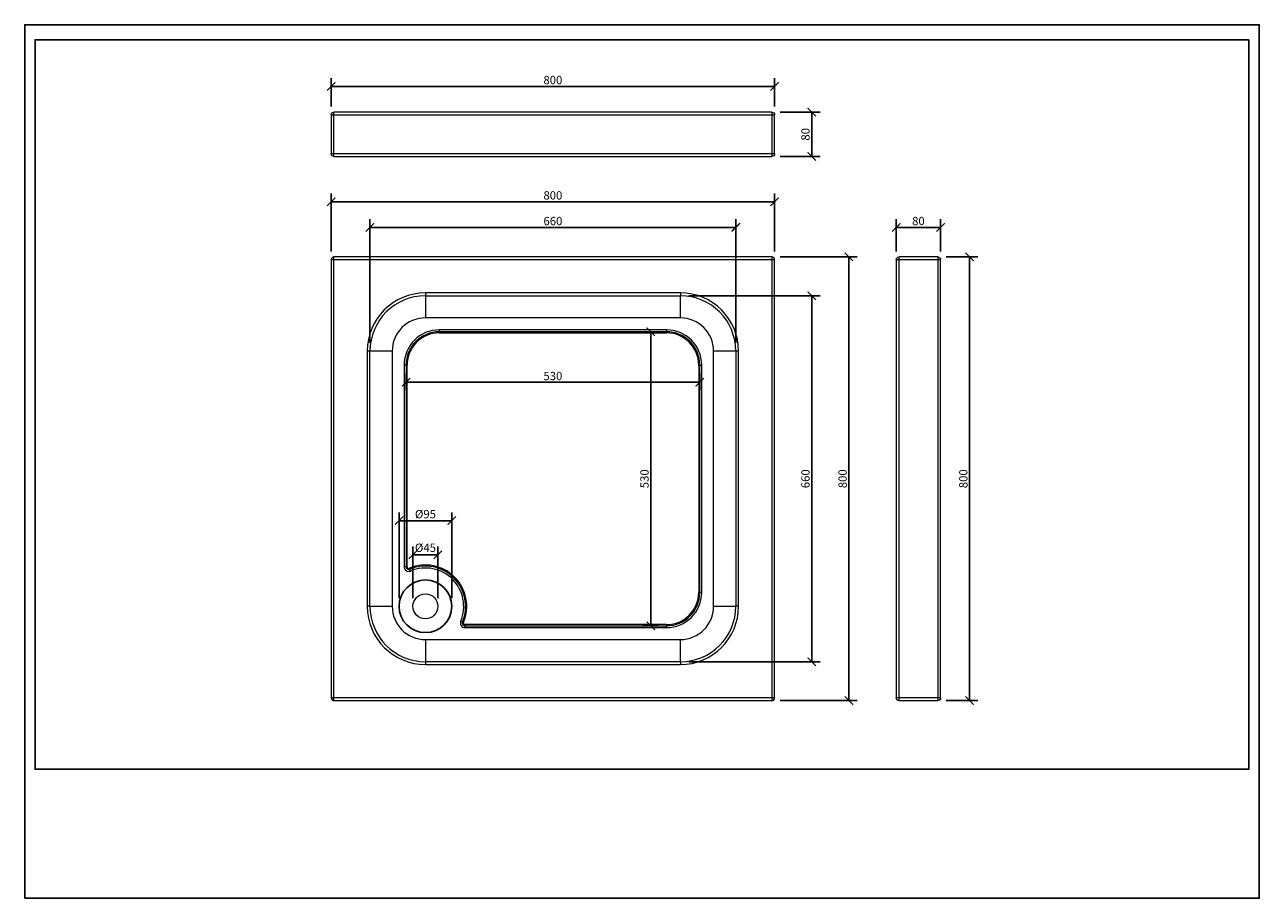
# Model space of a CAD drawing. Units: inches. Extents: x 0 to 446, y 0 to 315.
import ezdxf

# ---------------------------------------------------------------- set-up
doc = ezdxf.new("R2010")
doc.units = ezdxf.units.IN
doc.header["$MEASUREMENT"] = 0
doc.layers.get('Defpoints').update_dxf_attribs({"color": 251})
doc.styles.add('Text_Std', font='arial.ttf')
doc.dimstyles.new('Dim_Std', dxfattribs={"dimscale": 1.5, "dimtxt": 2, "dimasz": 2, "dimexe": 2, "dimexo": 2, "dimgap": 0.5, "dimtad": 1, "dimdec": 0, "dimlfac": 5, "dimzin": 0, "dimdsep": 46, "dimtxsty": 'Text_Std', "dimblk": 'ARCHTICK', "dimcen": 0.09, "dimclrd": 256, "dimclre": 256, "dimclrt": 256, "dimadec": 0, "dimazin": 0, "dimtfac": 1, "dimtdec": 0, "dimtofl": 0, "dimtmove": 2, "dimatfit": 3, "dimldrblk": 'CLOSEDBLANK', "dimfxl": 1, "dimtolj": 1, "dimtzin": 0, "dimlwd": -1, "dimlwe": -1, "dimarcsym": 1})

# ---------------------------------------------------------------- blocks, each defined once
blk = doc.blocks.new('_ArchTick')
at = {"color": 0, "linetype": 'ByBlock', "const_width": 0.15}
blk.add_lwpolyline([(-0.5, -0.5), (0.5, 0.5)], dxfattribs=at)
blk = doc.blocks.new('*D57')
at = {"transparency": 16777216}
for p, q in [((110.6, 233.28), (110.6, 254.17)), ((270.6, 233.28), (270.6, 254.17)), ((110.6, 251.17), (270.6, 251.17))]:
    blk.add_line(p, q, dxfattribs=at)
at = {"layer": 'Defpoints', "color": 0, "transparency": 16777216}
for p in [(270.6, 251.17), (110.6, 230.28), (270.6, 230.28)]:
    blk.add_point(p, dxfattribs=at)
at = {"transparency": 16777216, "xscale": 3, "yscale": 3, "zscale": 3, "rotation": 180}
blk.add_blockref('_ArchTick', (110.6, 251.17), dxfattribs=at)
at = {"transparency": 16777216, "xscale": 3, "yscale": 3, "zscale": 3}
blk.add_blockref('_ArchTick', (270.6, 251.17), dxfattribs=at)
at = {"transparency": 16777216, "insert": (190.6, 253.46), "char_height": 3, "attachment_point": 5, "style": 'Text_Std'}
blk.add_mtext('\\A1;800', dxfattribs=at)
blk = doc.blocks.new('_ClosedBlank')
at = {"color": 0, "linetype": 'ByBlock', "lineweight": -2}
for p, q in [((-1, 0.17), (0, 0)), ((-1, 0.17), (-1, -0.17)), ((0, 0), (-1, -0.17))]:
    blk.add_line(p, q, dxfattribs=at)
blk = doc.blocks.new('*D59')
at = {"transparency": 16777216}
for p, q in [((124.6, 200.28), (124.6, 244.92)), ((124.6, 241.92), (256.6, 241.92)), ((256.6, 200.28), (256.6, 244.92))]:
    blk.add_line(p, q, dxfattribs=at)
at = {"layer": 'Defpoints', "color": 0, "transparency": 16777216}
for p in [(256.6, 241.92), (124.6, 197.28), (256.6, 197.28)]:
    blk.add_point(p, dxfattribs=at)
at = {"transparency": 16777216, "xscale": 3, "yscale": 3, "zscale": 3, "rotation": 180}
blk.add_blockref('_ArchTick', (124.6, 241.92), dxfattribs=at)
at = {"transparency": 16777216, "xscale": 3, "yscale": 3, "zscale": 3}
blk.add_blockref('_ArchTick', (256.6, 241.92), dxfattribs=at)
at = {"transparency": 16777216, "insert": (190.6, 244.21), "char_height": 3, "attachment_point": 5, "style": 'Text_Std'}
blk.add_mtext('\\A1;660', dxfattribs=at)
blk = doc.blocks.new('*D60')
at = {"transparency": 16777216}
for p, q in [((239.6, 217.28), (287.01, 217.28)), ((284.01, 217.28), (284.01, 85.28)), ((239.6, 85.28), (287.01, 85.28))]:
    blk.add_line(p, q, dxfattribs=at)
at = {"layer": 'Defpoints', "color": 0, "transparency": 16777216}
for p in [(236.6, 217.28), (236.6, 85.28), (284.01, 85.28)]:
    blk.add_point(p, dxfattribs=at)
at = {"transparency": 16777216, "xscale": 3, "yscale": 3, "zscale": 3}
for p, rotation in [((284.01, 217.28), 90), ((284.01, 85.28), 270)]:
    blk.add_blockref('_ArchTick', p, dxfattribs=dict(at, rotation=rotation))
at = {"transparency": 16777216, "insert": (281.73, 151.28), "char_height": 3, "attachment_point": 5, "rotation": 90, "style": 'Text_Std'}
blk.add_mtext('\\A1;660', dxfattribs=at)
blk = doc.blocks.new('*D61')
at = {"transparency": 16777216}
for p, q in [((272.6, 231.28), (300.42, 231.28)), ((297.42, 231.28), (297.42, 71.28)), ((272.6, 71.28), (300.42, 71.28))]:
    blk.add_line(p, q, dxfattribs=at)
at = {"layer": 'Defpoints', "color": 0, "transparency": 16777216}
for p in [(269.6, 231.28), (269.6, 71.28), (297.42, 71.28)]:
    blk.add_point(p, dxfattribs=at)
at = {"transparency": 16777216, "xscale": 3, "yscale": 3, "zscale": 3}
for p, rotation in [((297.42, 231.28), 90), ((297.42, 71.28), 270)]:
    blk.add_blockref('_ArchTick', p, dxfattribs=dict(at, rotation=rotation))
at = {"transparency": 16777216, "insert": (295.14, 151.28), "char_height": 3, "attachment_point": 5, "rotation": 90, "style": 'Text_Std'}
blk.add_mtext('\\A1;800', dxfattribs=at)
blk = doc.blocks.new('*D62')
at = {"transparency": 16777216}
for p, q in [((137.6, 189.28), (137.6, 183.05)), ((243.6, 189.28), (243.6, 183.05)), ((137.6, 186.05), (243.6, 186.05))]:
    blk.add_line(p, q, dxfattribs=at)
at = {"layer": 'Defpoints', "color": 0, "transparency": 16777216}
for p in [(137.6, 192.28), (243.6, 192.28), (243.6, 186.05)]:
    blk.add_point(p, dxfattribs=at)
at = {"transparency": 16777216, "xscale": 3, "yscale": 3, "zscale": 3, "rotation": 180}
blk.add_blockref('_ArchTick', (137.6, 186.05), dxfattribs=at)
at = {"transparency": 16777216, "xscale": 3, "yscale": 3, "zscale": 3}
blk.add_blockref('_ArchTick', (243.6, 186.05), dxfattribs=at)
at = {"transparency": 16777216, "insert": (190.6, 188.33), "char_height": 3, "attachment_point": 5, "style": 'Text_Std'}
blk.add_mtext('\\A1;530', dxfattribs=at)
blk = doc.blocks.new('*D63')
at = {"transparency": 16777216}
for p, q in [((228.6, 204.28), (222.92, 204.28)), ((225.92, 204.28), (225.92, 98.28)), ((228.6, 98.28), (222.92, 98.28))]:
    blk.add_line(p, q, dxfattribs=at)
at = {"layer": 'Defpoints', "color": 0, "transparency": 16777216}
for p in [(231.6, 204.28), (225.92, 98.28), (231.6, 98.28)]:
    blk.add_point(p, dxfattribs=at)
at = {"transparency": 16777216, "xscale": 3, "yscale": 3, "zscale": 3}
for p, rotation in [((225.92, 204.28), 90), ((225.92, 98.28), 270)]:
    blk.add_blockref('_ArchTick', p, dxfattribs=dict(at, rotation=rotation))
at = {"transparency": 16777216, "insert": (223.64, 151.28), "char_height": 3, "attachment_point": 5, "rotation": 90, "style": 'Text_Std'}
blk.add_mtext('\\A1;530', dxfattribs=at)
blk = doc.blocks.new('*D64')
at = {"transparency": 16777216}
for p, q in [((135.1, 108.28), (135.1, 139.16)), ((154.1, 108.28), (154.1, 139.16)), ((135.1, 136.16), (154.1, 136.16))]:
    blk.add_line(p, q, dxfattribs=at)
at = {"layer": 'Defpoints', "color": 0, "transparency": 16777216}
for p in [(154.1, 136.16), (135.1, 105.28), (154.1, 105.28)]:
    blk.add_point(p, dxfattribs=at)
at = {"transparency": 16777216, "xscale": 3, "yscale": 3, "zscale": 3, "rotation": 180}
blk.add_blockref('_ArchTick', (135.1, 136.16), dxfattribs=at)
at = {"transparency": 16777216, "xscale": 3, "yscale": 3, "zscale": 3}
blk.add_blockref('_ArchTick', (154.1, 136.16), dxfattribs=at)
at = {"transparency": 16777216, "insert": (144.6, 138.53), "char_height": 3, "attachment_point": 5, "style": 'Text_Std'}
blk.add_mtext('\\A1;%%C95', dxfattribs=at)
blk = doc.blocks.new('*D65')
at = {"transparency": 16777216}
for p, q in [((140.1, 108.28), (140.1, 126.85)), ((149.1, 108.28), (149.1, 126.85)), ((140.1, 123.85), (149.1, 123.85))]:
    blk.add_line(p, q, dxfattribs=at)
at = {"layer": 'Defpoints', "color": 0, "transparency": 16777216}
for p in [(149.1, 123.85), (140.1, 105.28), (149.1, 105.28)]:
    blk.add_point(p, dxfattribs=at)
at = {"transparency": 16777216, "xscale": 3, "yscale": 3, "zscale": 3, "rotation": 180}
blk.add_blockref('_ArchTick', (140.1, 123.85), dxfattribs=at)
at = {"transparency": 16777216, "xscale": 3, "yscale": 3, "zscale": 3}
blk.add_blockref('_ArchTick', (149.1, 123.85), dxfattribs=at)
at = {"transparency": 16777216, "insert": (144.6, 126.4), "char_height": 3, "attachment_point": 5, "style": 'Text_Std'}
blk.add_mtext('\\A1;%%C45', dxfattribs=at)
blk = doc.blocks.new('*D66')
at = {"transparency": 16777216}
for p, q in [((110.6, 285.48), (110.6, 295.76)), ((270.6, 285.48), (270.6, 295.76)), ((110.6, 292.76), (270.6, 292.76))]:
    blk.add_line(p, q, dxfattribs=at)
at = {"layer": 'Defpoints', "color": 0, "transparency": 16777216}
for p in [(270.6, 292.76), (110.6, 282.48), (270.6, 282.48)]:
    blk.add_point(p, dxfattribs=at)
at = {"transparency": 16777216, "xscale": 3, "yscale": 3, "zscale": 3, "rotation": 180}
blk.add_blockref('_ArchTick', (110.6, 292.76), dxfattribs=at)
at = {"transparency": 16777216, "xscale": 3, "yscale": 3, "zscale": 3}
blk.add_blockref('_ArchTick', (270.6, 292.76), dxfattribs=at)
at = {"transparency": 16777216, "insert": (190.6, 295.05), "char_height": 3, "attachment_point": 5, "style": 'Text_Std'}
blk.add_mtext('\\A1;800', dxfattribs=at)
blk = doc.blocks.new('*D67')
at = {"transparency": 16777216}
for p, q in [((272.6, 283.48), (287.01, 283.48)), ((284.01, 283.48), (284.01, 267.48)), ((272.6, 267.48), (287.01, 267.48))]:
    blk.add_line(p, q, dxfattribs=at)
at = {"layer": 'Defpoints', "color": 0, "transparency": 16777216}
for p in [(269.6, 283.48), (269.6, 267.48), (284.01, 267.48)]:
    blk.add_point(p, dxfattribs=at)
at = {"transparency": 16777216, "xscale": 3, "yscale": 3, "zscale": 3}
for p, rotation in [((284.01, 283.48), 90), ((284.01, 267.48), 270)]:
    blk.add_blockref('_ArchTick', p, dxfattribs=dict(at, rotation=rotation))
at = {"transparency": 16777216, "insert": (281.73, 275.48), "char_height": 3, "attachment_point": 5, "rotation": 90, "style": 'Text_Std'}
blk.add_mtext('\\A1;80', dxfattribs=at)
blk = doc.blocks.new('*D68')
at = {"transparency": 16777216}
for p, q in [((314.49, 233.28), (314.49, 244.92)), ((314.49, 241.92), (330.49, 241.92)), ((330.49, 233.28), (330.49, 244.92))]:
    blk.add_line(p, q, dxfattribs=at)
at = {"layer": 'Defpoints', "color": 0, "transparency": 16777216}
for p in [(330.49, 241.92), (314.49, 230.28), (330.49, 230.28)]:
    blk.add_point(p, dxfattribs=at)
at = {"transparency": 16777216, "xscale": 3, "yscale": 3, "zscale": 3, "rotation": 180}
blk.add_blockref('_ArchTick', (314.49, 241.92), dxfattribs=at)
at = {"transparency": 16777216, "xscale": 3, "yscale": 3, "zscale": 3}
blk.add_blockref('_ArchTick', (330.49, 241.92), dxfattribs=at)
at = {"transparency": 16777216, "insert": (322.49, 244.21), "char_height": 3, "attachment_point": 5, "style": 'Text_Std'}
blk.add_mtext('\\A1;80', dxfattribs=at)
blk = doc.blocks.new('*D69')
at = {"transparency": 16777216}
for p, q in [((332.49, 231.28), (343.98, 231.28)), ((340.98, 231.28), (340.98, 71.28)), ((332.49, 71.28), (343.98, 71.28))]:
    blk.add_line(p, q, dxfattribs=at)
at = {"layer": 'Defpoints', "color": 0, "transparency": 16777216}
for p in [(329.49, 231.28), (329.49, 71.28), (340.98, 71.28)]:
    blk.add_point(p, dxfattribs=at)
at = {"transparency": 16777216, "xscale": 3, "yscale": 3, "zscale": 3}
for p, rotation in [((340.98, 231.28), 90), ((340.98, 71.28), 270)]:
    blk.add_blockref('_ArchTick', p, dxfattribs=dict(at, rotation=rotation))
at = {"transparency": 16777216, "insert": (338.7, 151.28), "char_height": 3, "attachment_point": 5, "rotation": 90, "style": 'Text_Std'}
blk.add_mtext('\\A1;800', dxfattribs=at)

msp = doc.modelspace()

# ---------------------------------------------------------------- linework, layer by layer
at = {"linetype": 'Continuous', "lineweight": 0, "extrusion": (0, 1, -2.22045e-16)}
for p, q in [((110.6, 282.48), (111.6, 282.48)), ((110.6, 282.48), (110.6, 268.48)), ((111.6, 282.48), (111.6, 283.48)), ((269.6, 283.48), (111.6, 283.48)), ((111.6, 282.48), (269.6, 282.48)), ((111.6, 268.48), (111.6, 282.48)), ((269.6, 283.48), (269.6, 282.48)), ((269.6, 282.48), (270.6, 282.48)), ((269.6, 282.48), (269.6, 268.48)), ((270.6, 268.48), (270.6, 282.48)), ((111.6, 268.48), (110.6, 268.48)), ((111.6, 267.48), (111.6, 268.48)), ((269.6, 268.48), (111.6, 268.48)), ((111.6, 267.48), (269.6, 267.48)), ((270.6, 268.48), (269.6, 268.48)), ((269.6, 268.48), (269.6, 267.48))]:
    msp.add_line(p, q, dxfattribs=at)
at = {"linetype": 'Continuous', "lineweight": 0}
for p, q in [((110.6, 230.28), (111.6, 230.28)), ((110.6, 230.28), (110.6, 72.28)), ((111.6, 230.28), (111.6, 231.28)), ((269.6, 231.28), (111.6, 231.28)), ((111.6, 230.28), (269.6, 230.28)), ((111.6, 72.28), (111.6, 230.28)), ((269.6, 231.28), (269.6, 230.28)), ((269.6, 230.28), (270.6, 230.28)), ((269.6, 230.28), (269.6, 72.28)), ((270.6, 72.28), (270.6, 230.28)), ((236.6, 218.28), (144.6, 218.28)), ((144.6, 218.28), (144.6, 217.28)), ((144.6, 217.28), (236.6, 217.28)), ((144.6, 217.28), (144.6, 209.28)), ((236.6, 218.28), (236.6, 217.28)), ((236.6, 209.28), (236.6, 217.28)), ((236.6, 209.28), (144.6, 209.28)), ((231.6, 204.97), (149.6, 204.97)), ((149.6, 204.28), (149.6, 204.97)), ((231.6, 204.97), (231.6, 203.88)), ((231.6, 204.28), (149.6, 204.28)), ((149.6, 204.28), (149.6, 203.88)), ((149.6, 203.88), (231.6, 203.88)), ((123.6, 197.28), (123.6, 105.28)), ((124.6, 197.28), (123.6, 197.28)), ((124.6, 105.28), (124.6, 197.28)), ((132.6, 197.28), (124.6, 197.28)), ((132.6, 197.28), (132.6, 105.28)), ((248.6, 105.28), (248.6, 197.28)), ((256.6, 197.28), (248.6, 197.28)), ((257.6, 197.28), (256.6, 197.28)), ((256.6, 197.28), (256.6, 105.28)), ((257.6, 105.28), (257.6, 197.28)), ((136.91, 192.28), (136.91, 119.57)), ((137.6, 192.28), (136.91, 192.28)), ((137.6, 192.28), (137.6, 119.57)), ((137.6, 192.28), (138, 192.28)), ((138, 119.57), (138, 192.28)), ((243.6, 192.28), (243.2, 192.28)), ((243.2, 192.28), (243.2, 110.28)), ((243.6, 192.28), (244.29, 192.28)), ((243.6, 110.28), (243.6, 192.28)), ((244.29, 110.28), (244.29, 192.28)), ((137.6, 119.57), (136.91, 119.57)), ((138, 119.57), (137.6, 119.57)), ((138.83, 119.02), (138.99, 118.65)), ((139.25, 118.01), (138.99, 118.65)), ((243.6, 110.28), (243.2, 110.28)), ((244.29, 110.28), (243.6, 110.28)), ((124.6, 105.28), (123.6, 105.28)), ((124.6, 105.28), (132.6, 105.28)), ((248.6, 105.28), (256.6, 105.28)), ((257.6, 105.28), (256.6, 105.28)), ((157.33, 99.94), (157.97, 99.67)), ((158.34, 99.51), (157.97, 99.67)), ((158.89, 98.68), (158.89, 98.28)), ((231.6, 98.68), (158.89, 98.68)), ((158.89, 97.59), (158.89, 98.28)), ((158.89, 98.28), (231.6, 98.28)), ((231.6, 98.68), (231.6, 98.28)), ((231.6, 97.59), (231.6, 98.28)), ((158.89, 97.59), (231.6, 97.59)), ((144.6, 93.28), (236.6, 93.28)), ((144.6, 93.28), (144.6, 85.28)), ((236.6, 85.28), (236.6, 93.28)), ((144.6, 85.28), (144.6, 84.28)), ((236.6, 85.28), (144.6, 85.28)), ((236.6, 85.28), (236.6, 84.28)), ((144.6, 84.28), (236.6, 84.28)), ((111.6, 72.28), (110.6, 72.28)), ((111.6, 71.28), (111.6, 72.28)), ((269.6, 72.28), (111.6, 72.28)), ((111.6, 71.28), (269.6, 71.28)), ((270.6, 72.28), (269.6, 72.28)), ((269.6, 72.28), (269.6, 71.28))]:
    msp.add_line(p, q, dxfattribs=at)
at = {"linetype": 'Continuous', "lineweight": 0, "extrusion": (-1, -4.44089e-16, -2.22045e-16)}
for p, q in [((314.49, 230.28), (315.49, 230.28)), ((314.49, 230.28), (314.49, 72.28)), ((315.49, 230.28), (315.49, 231.28)), ((329.49, 231.28), (315.49, 231.28)), ((315.49, 72.28), (315.49, 230.28)), ((315.49, 230.28), (329.49, 230.28)), ((329.49, 231.28), (329.49, 230.28)), ((329.49, 230.28), (330.49, 230.28)), ((329.49, 230.28), (329.49, 72.28)), ((330.49, 72.28), (330.49, 230.28)), ((315.49, 72.28), (314.49, 72.28)), ((315.49, 71.28), (315.49, 72.28)), ((329.49, 72.28), (315.49, 72.28)), ((315.49, 71.28), (329.49, 71.28)), ((330.49, 72.28), (329.49, 72.28)), ((329.49, 72.28), (329.49, 71.28))]:
    msp.add_line(p, q, dxfattribs=at)
msp.add_circle((144.6, 105.28), 9.5)
at = {"linetype": 'Continuous', "lineweight": 0}
msp.add_circle((144.6, 105.28), 4.5, dxfattribs=at)
at = {"linetype": 'Continuous', "lineweight": 0, "extrusion": (0, -2.22045e-16, -1)}
for centre, start, end in [((-111.6, 282.48), 0, 90), ((-269.6, 282.48), 90, 180), ((-111.6, 268.48), 270, 0), ((-269.6, 268.48), 180, 270)]:
    msp.add_arc(centre, 1, start, end, dxfattribs=at)
at = {"linetype": 'Continuous', "lineweight": 0}
for centre, radius, start, end in [((111.6, 230.28), 1, 90, 180), ((269.6, 230.28), 1, 0, 90), ((144.6, 197.28), 21, 90, 180), ((144.6, 197.28), 20, 90, 180), ((236.6, 197.28), 21, 0, 90), ((236.6, 197.28), 20, 0, 90), ((144.6, 197.28), 12, 90, 180), ((149.6, 192.28), 12.69, 90, 180), ((231.6, 192.28), 12.69, 0, 90), ((236.6, 197.28), 12, 0, 90), ((149.6, 192.28), 12, 90, 180), ((149.6, 192.28), 11.6, 90, 180), ((231.6, 192.28), 12, 0, 90), ((231.6, 192.28), 11.6, 0, 90), ((138.6, 119.57), 1.69, 180, 292.774), ((138.6, 119.57), 1, 180, 292.774), ((138.6, 119.57), 0.6, 180, 292.774), ((144.6, 105.28), 14.9, 337.226, 112.774), ((144.6, 105.28), 14.5, 337.226, 112.774), ((144.6, 105.28), 13.81, 337.226, 112.774), ((231.6, 110.28), 12.69, 270, 0), ((231.6, 110.28), 12, 270, 0), ((231.6, 110.28), 11.6, 270, 0), ((144.6, 105.28), 21, 180, 270), ((144.6, 105.28), 20, 180, 270), ((144.6, 105.28), 12, 180, 270), ((236.6, 105.28), 21, 270, 0), ((236.6, 105.28), 20, 270, 0), ((236.6, 105.28), 12, 270, 0), ((158.89, 99.28), 1.69, 157.226, 270), ((158.89, 99.28), 1, 157.226, 270), ((158.89, 99.28), 0.6, 157.226, 270), ((111.6, 72.28), 1, 180, 270), ((269.6, 72.28), 1, 270, 0)]:
    msp.add_arc(centre, radius, start, end, dxfattribs=at)
at = {"linetype": 'Continuous', "lineweight": 0, "extrusion": (2.22045e-16, 9.86076e-32, -1)}
for centre, start, end in [((-315.49, 230.28), 0, 90), ((-329.49, 230.28), 90, 180), ((-315.49, 72.28), 270, 0), ((-329.49, 72.28), 180, 270)]:
    msp.add_arc(centre, 1, start, end, dxfattribs=at)
at = {"layer": 'Defpoints'}
for points in [[(0, 0), (445.5, 0), (445.5, 315), (0, 315)], [(441.75, 309.6), (3.75, 309.6), (3.75, 46.5), (441.75, 46.5)]]:
    msp.add_lwpolyline(points, close=True, dxfattribs=at)

# ---------------------------------------------------------------- dimensions: what is measured, and where the dimension line sits
for base, p1, p2, picture, middle in [((270.6, 292.76), (110.6, 282.48), (270.6, 282.48), '*D66', (190.6, 295.05)), ((270.6, 251.17), (110.6, 230.28), (270.6, 230.28), '*D57', (190.6, 253.46)), ((256.6, 241.92), (124.6, 197.28), (256.6, 197.28), '*D59', (190.6, 244.21)), ((330.49, 241.92), (314.49, 230.28), (330.49, 230.28), '*D68', (322.49, 244.21)), ((243.6, 186.05), (137.6, 192.28), (243.6, 192.28), '*D62', (190.6, 188.33))]:
    dim = msp.add_linear_dim(base=base, p1=p1, p2=p2, dimstyle='Dim_Std')
    dim.commit()
    dim.dimension.update_dxf_attribs({"geometry": picture, "text_midpoint": middle})
for base, p1, p2, picture, middle in [((284.01, 267.48), (269.6, 283.48), (269.6, 267.48), '*D67', (281.73, 275.48)), ((297.42, 71.28), (269.6, 231.28), (269.6, 71.28), '*D61', (295.14, 151.28)), ((340.98, 71.28), (329.49, 231.28), (329.49, 71.28), '*D69', (338.7, 151.28)), ((284.01, 85.28), (236.6, 217.28), (236.6, 85.28), '*D60', (281.73, 151.28)), ((225.92, 98.28), (231.6, 204.28), (231.6, 98.28), '*D63', (223.64, 151.28))]:
    dim = msp.add_linear_dim(base=base, p1=p1, p2=p2, angle=90, dimstyle='Dim_Std')
    dim.commit()
    dim.dimension.update_dxf_attribs({"geometry": picture, "text_midpoint": middle})
dim = msp.add_linear_dim(base=(154.1, 136.16), p1=(135.1, 105.28), p2=(154.1, 105.28), text='%%C<>', dimstyle='Dim_Std')
dim.commit()
dim.dimension.update_dxf_attribs({"geometry": '*D64', "text_midpoint": (144.6, 138.53)})
dim = msp.add_linear_dim(base=(149.1, 123.85), p1=(140.1, 105.28), p2=(149.1, 105.28), text='%%C<>', dimstyle='Dim_Std')
dim.commit()
dim.dimension.update_dxf_attribs({"geometry": '*D65', "text_midpoint": (144.6, 126.4), "dimtype": 160})

doc.saveas('drawing.dxf')
